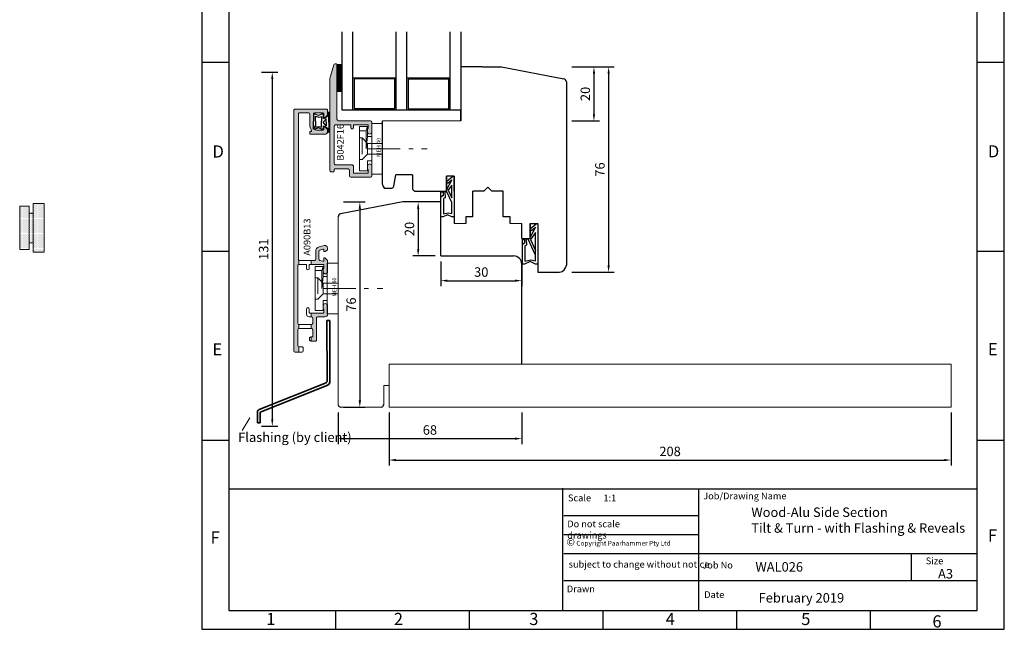
# Model space of a CAD drawing. Units: metres. Extents: x -67 to 19496, y 0 to 449.
# Drawn here: x -67 to 297, y 0 to 226 of the extents above; entities that cross this region are included whole.
import ezdxf

# ---------------------------------------------------------------- set-up
doc = ezdxf.new("R2010")
doc.units = ezdxf.units.M
doc.linetypes.add('TBL4', pattern=[10, 6, -1.6, 0.8, -1.6, 0])
doc.linetypes.add('TBL5', pattern=[4.6, 3, -1.6, 0])
for name, color, linetype, lineweight in [('Aluminium', 7, 'Continuous', 35), ('GS_Alu', 7, 'Continuous', 40), ('GS_Dichtung', 5, 'Continuous', 18), ('GS_Dichtung_Schraf', 3, 'Continuous', 18), ('GS_Kunstst', 5, 'Continuous', 18), ('Halter', 7, 'Continuous', 18)]:
    doc.layers.add(name, color=color, linetype=linetype, lineweight=lineweight)
doc.layers.add('Dimension', color=1, linetype='Continuous')
doc.layers.add('GS_Alu-Schraf', color=252, linetype='Continuous')
doc.layers.add('GS_Hilfslinie', color=1, linetype='Continuous', lineweight=5, plot=False)
doc.styles.add('Arial Narrow 3.5', font='ARIALNB.TTF', dxfattribs={"height": 3.5})
doc.styles.add('Bold Outline 4.5', font='swisscbo.ttf', dxfattribs={"height": 4.5})
doc.styles.add('Stil10', font='arial.ttf', dxfattribs={"height": 10})
doc.dimstyles.new('Engineering General', dxfattribs={"dimtxt": 3.5, "dimasz": 2.5, "dimexe": 2, "dimexo": 2, "dimgap": 1, "dimtad": 1, "dimtxsty": 'Standard', "dimcen": 2.5, "dimadec": 0, "dimazin": 0, "dimtfac": 1, "dimtmove": 0, "dimatfit": 3, "dimfxl": 1, "dimarcsym": 0})

# ---------------------------------------------------------------- blocks, each defined once
blk = doc.blocks.new('*D9')
at = {"layer": 'Defpoints', "color": 0, "lineweight": 15}
for p in [(134.88, 208.23), (134.88, 188.23), (145.1, 188.23)]:
    blk.add_point(p, dxfattribs=at)
at = {"layer": 'Dimension', "color": 0, "lineweight": -2}
for p, q in [((136.88, 208.23), (147.1, 208.23)), ((145.1, 205.73), (145.1, 190.73)), ((136.88, 188.23), (147.1, 188.23))]:
    blk.add_line(p, q, dxfattribs=at)
at = {"layer": 'Dimension', "color": 0, "lineweight": 15}
for points in [[(144.68, 205.73), (145.52, 205.73), (145.1, 208.23)], [(144.68, 190.73), (145.52, 190.73), (145.1, 188.23)]]:
    blk.add_solid(points, dxfattribs=at)
at = {"layer": 'Dimension', "color": 0, "insert": (142.35, 198.23), "char_height": 3.5, "attachment_point": 5, "rotation": 90}
blk.add_mtext('20', dxfattribs=at)
blk = doc.blocks.new('*D10')
at = {"layer": 'Defpoints', "color": 0, "lineweight": 15}
for p in [(134.88, 208.23), (134.88, 132.23), (150.52, 132.23)]:
    blk.add_point(p, dxfattribs=at)
at = {"layer": 'Dimension', "color": 0, "lineweight": -2}
for p, q in [((136.88, 208.23), (152.52, 208.23)), ((150.52, 205.73), (150.52, 134.73)), ((136.88, 132.23), (152.52, 132.23))]:
    blk.add_line(p, q, dxfattribs=at)
at = {"layer": 'Dimension', "color": 0, "lineweight": 15}
for points in [[(150.11, 205.73), (150.94, 205.73), (150.52, 208.23)], [(150.11, 134.73), (150.94, 134.73), (150.52, 132.23)]]:
    blk.add_solid(points, dxfattribs=at)
at = {"layer": 'Dimension', "color": 0, "lineweight": 15, "insert": (147.77, 170.23), "char_height": 3.5, "attachment_point": 5, "rotation": 90}
blk.add_mtext('76', dxfattribs=at)
blk = doc.blocks.new('*D12')
at = {"layer": 'Defpoints', "color": 0, "lineweight": 15}
for p in [(88.38, 138.23), (118.38, 138.23), (118.38, 129.08)]:
    blk.add_point(p, dxfattribs=at)
at = {"layer": 'Dimension', "color": 0, "lineweight": -2}
for p, q in [((88.38, 136.23), (88.38, 127.08)), ((118.38, 136.23), (118.38, 127.08)), ((90.88, 129.08), (115.88, 129.08))]:
    blk.add_line(p, q, dxfattribs=at)
at = {"layer": 'Dimension', "color": 0, "lineweight": 15}
for points in [[(90.88, 129.5), (90.88, 128.67), (88.38, 129.08)], [(115.88, 129.5), (115.88, 128.67), (118.38, 129.08)]]:
    blk.add_solid(points, dxfattribs=at)
at = {"layer": 'Dimension', "color": 0, "insert": (103.38, 131.83), "char_height": 3.5, "attachment_point": 5}
blk.add_mtext('30', dxfattribs=at)
blk = doc.blocks.new('*D13')
at = {"layer": 'Defpoints', "color": 0, "lineweight": 15}
for p in [(88.38, 158.23), (80.02, 138.23), (88.38, 138.23)]:
    blk.add_point(p, dxfattribs=at)
at = {"layer": 'Dimension', "color": 0, "lineweight": -2}
for p, q in [((86.38, 158.23), (78.02, 158.23)), ((80.02, 155.73), (80.02, 140.73)), ((86.38, 138.23), (78.02, 138.23))]:
    blk.add_line(p, q, dxfattribs=at)
at = {"layer": 'Dimension', "color": 0, "lineweight": 15}
for points in [[(79.61, 155.73), (80.44, 155.73), (80.02, 158.23)], [(79.61, 140.73), (80.44, 140.73), (80.02, 138.23)]]:
    blk.add_solid(points, dxfattribs=at)
at = {"layer": 'Dimension', "color": 0, "insert": (77.27, 148.23), "char_height": 3.5, "attachment_point": 5, "rotation": 90}
blk.add_mtext('20', dxfattribs=at)
blk = doc.blocks.new('*D14')
at = {"layer": 'Defpoints', "color": 0, "lineweight": 15}
for p in [(50.38, 158.23), (50.38, 82.23), (58.43, 82.23)]:
    blk.add_point(p, dxfattribs=at)
at = {"layer": 'Dimension', "color": 0, "lineweight": -2}
for p, q in [((52.38, 158.23), (60.43, 158.23)), ((58.43, 155.73), (58.43, 84.73)), ((52.38, 82.23), (60.43, 82.23))]:
    blk.add_line(p, q, dxfattribs=at)
at = {"layer": 'Dimension', "color": 0, "lineweight": 15}
for points in [[(58.01, 155.73), (58.85, 155.73), (58.43, 158.23)], [(58.01, 84.73), (58.85, 84.73), (58.43, 82.23)]]:
    blk.add_solid(points, dxfattribs=at)
at = {"layer": 'Dimension', "color": 0, "lineweight": 15, "insert": (55.68, 120.23), "char_height": 3.5, "attachment_point": 5, "rotation": 90}
blk.add_mtext('76', dxfattribs=at)
blk = doc.blocks.new('*D15')
at = {"layer": 'Defpoints', "color": 0, "lineweight": 15}
for p in [(20.04, 206.23), (20.04, 75.23), (26.03, 75.23)]:
    blk.add_point(p, dxfattribs=at)
at = {"layer": 'Dimension', "color": 0, "lineweight": -2}
for p, q in [((22.04, 206.23), (28.03, 206.23)), ((26.03, 203.73), (26.03, 77.73)), ((22.04, 75.23), (28.03, 75.23))]:
    blk.add_line(p, q, dxfattribs=at)
at = {"layer": 'Dimension', "color": 0, "lineweight": 15}
for points in [[(25.61, 203.73), (26.44, 203.73), (26.03, 206.23)], [(25.61, 77.73), (26.44, 77.73), (26.03, 75.23)]]:
    blk.add_solid(points, dxfattribs=at)
at = {"layer": 'Dimension', "color": 0, "lineweight": 15, "insert": (23.28, 140.73), "char_height": 3.5, "attachment_point": 5, "rotation": 90}
blk.add_mtext('131', dxfattribs=at)
blk = doc.blocks.new('B042F162')
at = {"layer": 'GS_Alu-Schraf', "lineweight": 15}
h = blk.add_hatch(color=256, dxfattribs=at)
h.dxf.hatch_style = 1
h.paths.add_polyline_path([(-8, 15.5, 0.414214), (-8.5, 15), (-8.5, 14.2, 0.414214), (-8.3, 14), (-7.6, 14, -0.414214), (-7.4, 13.8), (-7.4, 8.8, -0.414214), (-7.9, 8.3), (-9.9, 8.3, 0.414214), (-10.4, 7.8), (-10.4, 0.5, 0.414214), (-9.9, 0), (-6.3, 0, 1), (-6.3, 1.6), (-7.35, 1.6, 0.267949), (-7.53, 1.5, -0.267949), (-7.7, 1.4), (-8.8, 1.4, -0.414214), (-9, 1.6), (-9, 6.6, -0.414214), (-8.8, 6.8), (-6.4, 6.8, 0.414214), (-5.9, 7.3), (-5.9, 13.4, -0.414214), (-5.4, 13.9), (8.5, 13.9, -0.414214), (9, 13.4), (9, 8, -0.414214), (8.8, 7.8), (7.9, 7.8, 1), (7.9, 6.8), (8.8, 6.8, -0.414214), (9, 6.6), (9, 1.6, -0.414214), (8.8, 1.4), (7.7, 1.4, -0.267949), (7.53, 1.5, 0.267949), (7.35, 1.6), (6.3, 1.6, 1), (6.3, 0), (9.9, 0, 0.414214), (10.4, 0.5), (10.4, 12, -0.414214), (11.4, 13), (31.3, 13, 0.414214), (31.5, 13.2), (31.5, 13.63, 0.329751), (31.15, 14.11), (27.02, 15.37, 0.074313), (26.15, 15.5)])
at = {"layer": 'GS_Dichtung_Schraf', "lineweight": 15}
h = blk.add_hatch(dxfattribs=at)
h.set_pattern_fill('ANSI38', color=3, scale=0.02)
h.set_pattern_definition([(45, (-1456.487713, -909.61154), (-0.0449012806, 0.0449012806), []), (135, (-1456.487713, -909.61154), (-0.1347038418, 0.0449012806), [0.15875, -0.09525])])
h.paths.add_polyline_path([(21.3, 13), (21.3, 11), (31.3, 11), (31.3, 13)])
at = {"layer": 'GS_Alu', "lineweight": 15}
blk.add_lwpolyline([(-8.5, 15), (-8.5, 14.2, 0.414214), (-8.3, 14), (-7.6, 14, -0.414214), (-7.4, 13.8), (-7.4, 8.8, -0.414214), (-7.9, 8.3), (-9.9, 8.3, 0.414214), (-10.4, 7.8), (-10.4, 0.5, 0.414214), (-9.9, 0), (-6.3, 0, 1), (-6.3, 1.6), (-7.35, 1.6, 0.267949), (-7.53, 1.5, -0.267949), (-7.7, 1.4), (-8.8, 1.4, -0.414214), (-9, 1.6), (-9, 6.6, -0.414214), (-8.8, 6.8), (-6.4, 6.8, 0.414214), (-5.9, 7.3), (-5.9, 13.4, -0.414214), (-5.4, 13.9), (8.5, 13.9, -0.414214), (9, 13.4), (9, 8, -0.414214), (8.8, 7.8), (7.9, 7.8, 1), (7.9, 6.8), (8.8, 6.8, -0.414214), (9, 6.6), (9, 1.6, -0.414214), (8.8, 1.4), (7.7, 1.4, -0.267949), (7.53, 1.5, 0.267949), (7.35, 1.6), (6.3, 1.6, 1), (6.3, 0), (9.9, 0, 0.414214), (10.4, 0.5), (10.4, 12, -0.414214), (11.4, 13), (31.3, 13, 0.414214), (31.5, 13.2), (31.5, 13.63, 0.329751), (31.15, 14.11), (27.02, 15.37, 0.074313), (26.15, 15.5), (-8, 15.5, 0.414214)], format="xyb", close=True, dxfattribs=at)
at = {"layer": 'GS_Dichtung', "lineweight": 15}
blk.add_lwpolyline([(21.3, 11), (31.3, 11), (31.3, 13), (21.3, 13)], close=True, dxfattribs=at)
at = {"layer": 'GS_Hilfslinie', "lineweight": 15}
blk.add_point((0, 0), dxfattribs=at)
at = {"layer": 'GS_Alu', "lineweight": 15, "insert": (-4.32, 12.92), "char_height": 2.5, "attachment_point": 1}
blk.add_mtext_dynamic_manual_height_columns('B042F16', width=11.6723, gutter_width=12.5, heights=[0], dxfattribs=at)
blk = doc.blocks.new('A090B131')
at = {"layer": 'GS_Alu-Schraf', "lineweight": 15}
h = blk.add_hatch(color=256, dxfattribs=at)
h.dxf.hatch_style = 1
h.paths.add_polyline_path([(66.04, 12.5), (-22.96, 12.5, 0.414214), (-23.46, 12), (-23.46, 10.6), (-21.5, 10.6, -0.356394), (-21.01, 11), (-15.24, 11, -0.356394), (-14.75, 10.6), (-13.23, 10.6, -0.356394), (-12.74, 11), (8.5, 11, -0.356394), (8.99, 10.6), (10.5, 10.6, -0.236068), (10.9, 10.8), (64.63, 10.8, -0.414214), (65.13, 10.3), (65.13, 7.1, -0.414214), (64.63, 6.6), (60.54, 6.6, 0.086581), (60.2, 6.54), (58.45, 5.91, -0.519423), (58.18, 6.1), (58.18, 6.4, 0.414214), (57.98, 6.6), (57.38, 6.6, 0.414214), (57.18, 6.4), (57.18, 1, 0.414214), (58.18, 0), (58.86, 0, 0.198912), (59, 0.06), (59.88, 0.94, 0.277471), (59.93, 1.14, 0.504212), (59.74, 1.4), (59.18, 1.4, -0.414214), (58.68, 1.9), (58.68, 4.16, -0.316289), (59.01, 4.63), (60.44, 5.14, -0.086581), (60.78, 5.2), (64.64, 5.2, -0.414214), (65.14, 4.7), (65.14, 1.9, -0.414214), (64.64, 1.4), (63.54, 1.4, 0.504212), (63.35, 1.14, 0.277471), (63.4, 0.94), (64.28, 0.06, 0.198912), (64.42, 0), (66.04, 0, 0.414214), (66.54, 0.5), (66.54, 12, 0.414214)])
h.paths.add_polyline_path([(-9, 6.1), (-10.4, 6.1), (-10.4, 6, -0.414214), (-10.9, 5.5), (-12.74, 5.5, -0.414214), (-13.24, 6), (-13.24, 6.1), (-14.74, 6.1), (-14.74, 6, -0.414214), (-15.24, 5.5), (-17.56, 5.5, -0.414214), (-17.86, 5.8), (-17.86, 6.1), (-19.36, 6.1), (-19.36, 4.3, 0.414214), (-19.16, 4.1), (-10.9, 4.1, -0.414214), (-10.4, 3.6), (-10.4, 1, 0.414214), (-9.4, 0), (-6.3, 0, 1), (-6.3, 1.6), (-7.35, 1.6, 0.267949), (-7.53, 1.5, -0.267949), (-7.7, 1.4), (-8.8, 1.4, -0.414214), (-9, 1.6)], flags=17)
h.paths.add_polyline_path([(13.82, 4.4), (10.9, 4.4, -0.414214), (10.4, 4.9), (10.4, 6.1), (9, 6.1), (9, 1.6, -0.414214), (8.8, 1.4), (7.7, 1.4, -0.267949), (7.53, 1.5, 0.267949), (7.35, 1.6), (6.3, 1.6, 1), (6.3, 0), (10.32, 0, 0.198912), (10.46, 0.06), (11.34, 0.94, 0.277471), (11.39, 1.14, 0.504212), (11.2, 1.4), (10.5, 1.4, -0.493145), (10.21, 1.78), (10.49, 2.83, -0.339454), (10.98, 3.2), (13.82, 3.2, -0.339454), (14.31, 2.83), (14.59, 1.78, -0.493145), (14.3, 1.4), (14, 1.4, 0.528751), (13.81, 1.13, 0.228437), (13.83, 0.95), (14.32, 0.1, 0.267949), (14.49, 0), (15.01, 0, 0.493145), (15.97, 1.26), (15.47, 3.14, 0.339454)])
at = {"layer": 'GS_Alu', "lineweight": 15}
for p, q in [((-23.46, 10.6), (-21.5, 10.6)), ((-14.75, 10.6), (-13.23, 10.6)), ((8.99, 10.6), (10.5, 10.6)), ((-17.86, 6.1), (-19.36, 6.1)), ((-13.24, 6.1), (-14.74, 6.1)), ((-9, 6.1), (-10.4, 6.1)), ((10.4, 6.1), (9, 6.1))]:
    blk.add_line(p, q, dxfattribs=at)
blk.add_lwpolyline([(-15.24, 5.5), (-17.56, 5.5, -0.414214), (-17.86, 5.8), (-17.86, 6.2, 0.414214), (-18.36, 6.7), (-18.86, 6.7, 0.414214), (-19.36, 6.2), (-19.36, 4.3, 0.414214), (-19.16, 4.1), (-10.9, 4.1, -0.414214), (-10.4, 3.6), (-10.4, 1, 0.414214), (-9.4, 0), (-6.3, 0, 1), (-6.3, 1.6), (-7.35, 1.6, 0.267949), (-7.53, 1.5, -0.267949), (-7.7, 1.4), (-8.8, 1.4, -0.414214), (-9, 1.6), (-9, 6.6, -0.414214), (-8.8, 6.8), (-7.5, 6.8, 1), (-7.5, 7.8), (-9.4, 7.8, 0.414214), (-10.4, 6.8), (-10.4, 6, -0.414214), (-10.9, 5.5), (-12.74, 5.5, -0.414214), (-13.24, 6), (-13.24, 10.5, -0.414214), (-12.74, 11), (8.5, 11, -0.414214), (9, 10.5), (9, 8, -0.414214), (8.8, 7.8), (7.5, 7.8, 1), (7.5, 6.8), (8.8, 6.8, -0.414214), (9, 6.6), (9, 1.6, -0.414214), (8.8, 1.4), (7.7, 1.4, -0.267949), (7.53, 1.5, 0.267949), (7.35, 1.6), (6.3, 1.6, 1), (6.3, 0), (10.32, 0, 0.198912), (10.46, 0.06), (11.34, 0.94, 0.198912), (11.4, 1.08), (11.4, 1.2, 0.414214), (11.2, 1.4), (10.5, 1.4, -0.493145), (10.21, 1.78), (10.49, 2.83, -0.339454), (10.98, 3.2), (13.82, 3.2, -0.339454), (14.31, 2.83), (14.59, 1.78, -0.493145), (14.3, 1.4), (14, 1.4, 0.414214), (13.8, 1.2), (13.8, 1.05, 0.131652), (13.83, 0.95), (14.32, 0.1, 0.267949), (14.49, 0), (15.01, 0, 0.493145), (15.97, 1.26), (15.47, 3.14, 0.339454), (13.82, 4.4), (10.9, 4.4, -0.414214), (10.4, 4.9), (10.4, 10.3, -0.414214), (10.9, 10.8), (64.63, 10.8, -0.414214), (65.13, 10.3), (65.13, 7.1, -0.414214), (64.63, 6.6), (60.54, 6.6, 0.086581), (60.2, 6.54), (58.45, 5.91, -0.519423), (58.18, 6.1), (58.18, 6.4, 0.414214), (57.98, 6.6), (57.38, 6.6, 0.414214), (57.18, 6.4), (57.18, 1, 0.414214), (58.18, 0), (58.86, 0, 0.198912), (59, 0.06), (59.88, 0.94, 0.198912), (59.94, 1.08), (59.94, 1.2, 0.414214), (59.74, 1.4), (59.18, 1.4, -0.414214), (58.68, 1.9), (58.68, 4.16, -0.316289), (59.01, 4.63), (60.44, 5.14, -0.086581), (60.78, 5.2), (64.64, 5.2, -0.414214), (65.14, 4.7), (65.14, 1.9, -0.414214), (64.64, 1.4), (63.54, 1.4, 0.414214), (63.34, 1.2), (63.34, 1.08, 0.198912), (63.4, 0.94), (64.28, 0.06, 0.198912), (64.42, 0), (66.04, 0, 0.414214), (66.54, 0.5), (66.54, 12, 0.414214), (66.04, 12.5), (-22.96, 12.5, 0.414214), (-23.46, 12), (-23.46, 9.5, 0.414214), (-22.96, 9), (-22.01, 9, 0.414214), (-21.51, 9.5), (-21.51, 10.5, -0.414214), (-21.01, 11), (-15.24, 11, -0.414214), (-14.74, 10.5), (-14.74, 6, -0.414214), (-15.24, 5.5)], format="xyb", dxfattribs=at)
at = {"layer": 'GS_Hilfslinie', "lineweight": 15}
blk.add_point((0, 0), dxfattribs=at)
at = {"layer": 'GS_Alu', "lineweight": 15, "insert": (12.22, 8.85), "char_height": 2.5, "attachment_point": 1, "style": 'Stil10'}
blk.add_mtext_dynamic_manual_height_columns('{\\fArial Narrow|b0|i0|c0|p34;A090B13}', width=11.6723, gutter_width=50, heights=[0], dxfattribs=at)
blk = doc.blocks.new('*D69')
at = {"layer": 'Defpoints', "color": 0, "lineweight": 15}
for p in [(50.38, 82.23), (118.38, 82.23), (118.38, 70.6)]:
    blk.add_point(p, dxfattribs=at)
at = {"layer": 'Dimension', "color": 0, "lineweight": -2}
for p, q in [((50.38, 80.23), (50.38, 68.6)), ((118.38, 80.23), (118.38, 68.6)), ((52.88, 70.6), (115.88, 70.6))]:
    blk.add_line(p, q, dxfattribs=at)
at = {"layer": 'Dimension', "color": 0, "lineweight": 15}
for points in [[(52.88, 71.02), (52.88, 70.18), (50.38, 70.6)], [(115.88, 71.02), (115.88, 70.18), (118.38, 70.6)]]:
    blk.add_solid(points, dxfattribs=at)
at = {"layer": 'Dimension', "color": 0, "lineweight": 15, "insert": (84.38, 73.35), "char_height": 3.5, "attachment_point": 5}
blk.add_mtext('68', dxfattribs=at)
blk = doc.blocks.new('*U71')
at = {"layer": 'GS_Hilfslinie'}
blk.add_point((0, 0), dxfattribs=at)
at = {"layer": 'GS_Kunstst', "ltscale": 2}
for q in [(-1.5, 8.2), (-4.5, 6.61), (-2, 0)]:
    blk.add_line((-2, 6.61), q, dxfattribs=at)
at = {"layer": 'GS_Kunstst', "linetype": 'TBL5', "ltscale": 2}
for p, q in [((-3.5, 4), (-3.5, -4)), ((-1.5, 2), (-1.5, -2))]:
    blk.add_line(p, q, dxfattribs=at)
at = {"layer": 'GS_Kunstst', "linetype": 'TBL4', "ltscale": 2}
blk.add_line((-1.5, 0), (20.5, 0), dxfattribs=at)
at = {"layer": 'GS_Kunstst', "ltscale": 2}
for points in [[(-4.5, -8.2), (-1.5, -8.2), (-1.5, -4.5), (0, -4.5), (0, 4.5), (-1.5, 4.5), (-1.5, 8.2), (-4.5, 8.2)], [(4, -9.35), (4, 9.35), (0, 9.35), (0, -9.35)]]:
    blk.add_lwpolyline(points, close=True, dxfattribs=at)
at = {"layer": 'GS_Kunstst', "linetype": 'TBL5', "ltscale": 2}
for points in [[(-4.5, 4), (-3.5, 4), (-1.5, 2), (4, 2)], [(-4.5, -4), (-3.5, -4), (-1.5, -2), (4, -2)]]:
    blk.add_lwpolyline(points, dxfattribs=at)
at = {"layer": 'GS_Kunstst', "lineweight": 0, "ltscale": 2}
blk.add_arc((27.61, -1.01), 29.62, 169.2768, 178.0428, dxfattribs=at)
at = {"layer": 'GS_Kunstst', "color": 7, "linetype": 'ByBlock'}
blk.add_text('MEH 40', height=1.5, rotation=90, dxfattribs=at).set_placement((3.34, -3.02))
blk = doc.blocks.new('*D74')
at = {"layer": 'Defpoints', "color": 0, "lineweight": 15}
for p in [(69.28, 82.23), (277.28, 82.23), (277.28, 62.67)]:
    blk.add_point(p, dxfattribs=at)
at = {"layer": 'Dimension', "color": 0, "lineweight": -2}
for p, q in [((69.28, 80.23), (69.28, 60.67)), ((277.28, 80.23), (277.28, 60.67)), ((71.78, 62.67), (274.78, 62.67))]:
    blk.add_line(p, q, dxfattribs=at)
at = {"layer": 'Dimension', "color": 0, "lineweight": 15}
for points in [[(71.78, 63.09), (71.78, 62.25), (69.28, 62.67)], [(274.78, 63.09), (274.78, 62.25), (277.28, 62.67)]]:
    blk.add_solid(points, dxfattribs=at)
at = {"layer": 'Dimension', "color": 0, "lineweight": 15, "insert": (173.28, 65.42), "char_height": 3.5, "attachment_point": 5}
blk.add_mtext('208', dxfattribs=at)

msp = doc.modelspace()

# ---------------------------------------------------------------- hatches: boundary and pattern name
at = {"layer": 'Dimension', "lineweight": 15}
h = msp.add_hatch(dxfattribs=at)
h.set_pattern_fill('DOTS', color=0, scale=0.25, style=0)
h.set_pattern_definition([(0, (-172.8058, 22.51826), (0.1984375, 0.396875), [0, -0.396875])])
h.paths.add_polyline_path([(-58.599, 157.622), (-62.475, 157.622), (-62.475, 148.622), (-62.475, 139.622), (-58.599, 139.622)])
h.paths.add_polyline_path([(-62.475, 154.122), (-63.975, 154.122), (-63.975, 143.116), (-63.376, 143.116, -0.0634561), (-63.174, 143.116), (-62.475, 143.116)])
h.paths.add_polyline_path([(-63.975, 154.535, -0.1270167), (-64.075, 154.922), (-64.075, 155.976, -0.2679492), (-63.975, 156.149), (-63.975, 156.622), (-67.475, 156.622), (-67.475, 140.622), (-63.975, 140.622), (-63.975, 141.095, -0.2679492), (-64.075, 141.268), (-64.075, 142.322, -0.1270167), (-63.975, 142.709)])

# ---------------------------------------------------------------- linework, layer by layer
for p, q in [((0, 420), (0, 0)), ((297, 0), (297, 420)), ((10, 413), (10, 7)), ((287, 7), (287, 413)), ((0, 210), (10, 210)), ((287, 210), (297, 210)), ((43.163, 190.186), (41.919, 190.745)), ((42.039, 188.146), (42.025, 189.934)), ((42.025, 189.934), (43.283, 189.646)), ((44.29, 190.737), (43.163, 190.186)), ((43.283, 189.646), (44.266, 189.901)), ((44.266, 189.901), (44.27, 188.146)), ((44.946, 190.75), (44.29, 190.737)), ((42.039, 188.146), (42.025, 185.941)), ((42.025, 185.941), (43.283, 186.228)), ((42.046, 187.506), (42.045, 187.579)), ((43.283, 186.228), (44.266, 185.973)), ((44.266, 185.973), (44.27, 188.146)), ((44.272, 187.579), (44.272, 187.506)), ((46.009, 189.064), (44.872, 187.718)), ((46.009, 186.372), (44.872, 187.718)), ((46.023, 187.718), (46.027, 189.089)), ((46.023, 187.718), (46.027, 186.346)), ((43.163, 185.688), (41.919, 185.13)), ((44.29, 185.137), (43.163, 185.688)), ((44.946, 185.124), (44.29, 185.137)), ((71.007, 164.049), (71.71, 168.262)), ((77.876, 168.262), (71.71, 168.262)), ((77.876, 168.262), (77.876, 163.184)), ((93.376, 167.727), (90.471, 167.727)), ((92.744, 167.577), (90.46, 165.678)), ((92.443, 166.446), (90.46, 162.736)), ((90.46, 165.678), (90.972, 165.23)), ((90.972, 165.23), (92.443, 166.446)), ((92.443, 164.463), (91.138, 162.617)), ((92.457, 159.707), (92.468, 164.498)), ((70.29, 163.262), (67.558, 163.262)), ((88.368, 161.924), (89.37, 161.924)), ((89.37, 160.581), (88.368, 159.955)), ((89.37, 160.581), (89.37, 161.924)), ((90.649, 161.988), (89.882, 161.924)), ((89.882, 161.924), (90.01, 159.75)), ((92.453, 158.038), (90.649, 161.988)), ((91.138, 162.617), (92.457, 159.707)), ((89.415, 159.512), (89.37, 153.866)), ((90.01, 159.75), (89.415, 159.512)), ((92.443, 153.91), (92.453, 158.038)), ((90.931, 153.52), (89.225, 152.754)), ((89.37, 153.866), (91.095, 154.26)), ((92.476, 152.764), (90.931, 153.52)), ((91.095, 154.26), (92.443, 153.91)), ((93.376, 152.746), (92.476, 152.764)), ((123.744, 150.059), (121.46, 148.16)), ((121.471, 150.209), (121.471, 145.209)), ((121.476, 150.227), (121.476, 145.227)), ((123.443, 148.928), (121.46, 145.218)), ((121.46, 148.16), (121.972, 147.712)), ((123.443, 146.945), (121.588, 144.323)), ((121.972, 147.712), (123.443, 148.928)), ((123.443, 136.392), (123.468, 146.98)), ((118.476, 144.727), (118.476, 135.227)), ((118.476, 144.387), (119.478, 144.387)), ((119.478, 143.044), (118.476, 142.417)), ((119.478, 143.044), (119.478, 144.387)), ((120.117, 142.212), (119.522, 141.974)), ((120.757, 144.451), (119.989, 144.387)), ((119.989, 144.387), (120.117, 142.212)), ((123.443, 138.567), (120.757, 144.451)), ((121.588, 144.323), (123.443, 140.23)), ((0, 140), (10, 140)), ((119.522, 141.974), (119.478, 136.328)), ((287, 140), (297, 140)), ((118.476, 135.227), (118.476, 135.227)), ((119.332, 135.216), (118.483, 135.216)), ((121.524, 136.2), (119.332, 135.216)), ((119.478, 136.328), (121.716, 136.84)), ((123.476, 135.246), (121.524, 136.2)), ((121.716, 136.84), (123.443, 136.392)), ((124.376, 135.228), (123.476, 135.246)), ((39.746, 134.695), (39.746, 134.695)), ((39.746, 117.595), (39.746, 117.595)), ((0, 70), (10, 70)), ((287, 70), (297, 70)), ((10, 52), (287, 52)), ((133.594, 7.208), (133.594, 52.208)), ((183.955, 7.084), (183.955, 52.084)), ((133.955, 42.084), (183.955, 42.084)), ((133.955, 35.084), (183.955, 35.084)), ((133.955, 28.084), (183.955, 28.084)), ((133.955, 28.084), (183.955, 28.084)), ((183.955, 28.117), (287, 28.117)), ((262.706, 18.117), (262.706, 28.102)), ((133.955, 18.117), (287, 18.117)), ((10, 7), (287, 7)), ((49.5, 0), (49.5, 7)), ((99, 0), (99, 7)), ((148.5, 0), (148.5, 7)), ((198, 0), (198, 7)), ((247.5, 0), (247.5, 7)), ((0, 0), (297, 0))]:
    msp.add_line(p, q)
for centre, radius, start, end in [((46.74, 191.162), 0.295, 41.18649, 72.85951), ((46.74, 184.273), 0.295, 287.14049, 318.81351), ((93.071, 167.34), 0.404, 107.14049, 144.12104), ((93.071, 167.34), 0.404, 41.18649, 72.85951), ((124.071, 149.822), 0.404, 107.14049, 144.12104), ((124.071, 149.822), 0.404, 41.18649, 72.85951)]:
    msp.add_arc(centre, radius, start, end)
at = {"layer": 'Aluminium'}
for p, q in [((46.285, 91.725), (46.277, 114.347)), ((47.277, 114.347), (46.277, 114.347)), ((47.277, 114.347), (47.277, 91.447)), ((45.919, 91.253), (21.167, 81.352)), ((46.538, 90.424), (21.538, 80.424)), ((20.538, 76.424), (20.538, 80.424)), ((21.538, 80.424), (21.538, 76.424)), ((21.538, 76.424), (20.538, 76.424))]:
    msp.add_line(p, q, dxfattribs=at)
for centre, radius, start, end in [((45.348, 92.074), 1, 304.82746, 339.57768), ((46.07, 91.541), 1.211, 291.80141, 355.54903), ((21.538, 80.424), 1, 111.80141, 180)]:
    msp.add_arc(centre, radius, start, end, dxfattribs=at)
at = {"layer": 'Dimension', "color": 0}
for p, q in [((51.876, 192.227), (51.876, 221.227)), ((55.876, 192.227), (55.876, 221.227)), ((71.876, 192.227), (71.876, 221.227)), ((75.876, 192.227), (75.876, 221.227)), ((91.876, 192.227), (91.876, 221.227)), ((95.876, 221.227), (95.876, 192.227)), ((103.876, 208.227), (95.876, 208.227)), ((95.876, 208.227), (95.876, 188.227)), ((103.876, 208.227), (110.876, 208.227)), ((110.876, 208.227), (133.936, 203.852)), ((51.876, 194.227), (51.876, 204.227)), ((55.876, 204.227), (71.876, 204.227)), ((75.876, 204.227), (91.876, 204.227)), ((71.376, 203.777), (56.376, 203.777)), ((56.376, 203.777), (56.376, 192.777)), ((71.376, 192.777), (71.376, 203.777)), ((91.376, 203.727), (76.376, 203.727)), ((76.376, 203.727), (76.376, 192.727)), ((91.376, 192.727), (91.376, 203.727)), ((134.876, 202.758), (134.876, 134.781)), ((41.3, 190.745), (41.3, 188.146)), ((41.919, 190.745), (41.3, 190.745)), ((44.946, 189.151), (44.946, 190.75)), ((44.946, 189.151), (46.5, 190.047)), ((46.827, 191.444), (46.5, 191.355)), ((46.5, 191.355), (46.5, 190.047)), ((46.962, 187.718), (46.962, 191.356)), ((95.876, 192.227), (51.876, 192.227)), ((71.876, 192.227), (55.876, 192.227)), ((56.376, 192.777), (71.376, 192.777)), ((91.876, 192.227), (75.876, 192.227)), ((76.376, 192.727), (91.376, 192.727)), ((95.876, 188.227), (95.876, 192.227)), ((41.3, 185.13), (41.3, 188.146)), ((41.3, 187.579), (41.3, 187.506)), ((44.946, 185.124), (44.946, 186.398)), ((44.946, 186.398), (46.5, 185.501)), ((46.962, 187.718), (46.962, 184.079)), ((66.876, 164.689), (66.876, 188.227)), ((41.919, 185.13), (41.3, 185.13)), ((46.827, 183.992), (46.499, 184.258)), ((46.5, 185.501), (46.5, 184.286)), ((93.376, 167.727), (90.476, 167.727)), ((90.476, 167.727), (90.476, 162.227)), ((90.476, 162.244), (90.476, 167.727)), ((93.376, 162.244), (93.376, 167.744)), ((93.376, 162.227), (93.376, 167.727)), ((93.376, 167.727), (93.376, 150.227)), ((78.68, 162.262), (90.475, 162.262)), ((87.375, 162.262), (90.475, 162.262)), ((88.376, 158.244), (88.376, 162.244)), ((100.226, 152.727), (100.226, 162.227)), ((104.328, 162.227), (100.226, 162.227)), ((105.876, 163.727), (104.328, 162.227)), ((105.876, 163.727), (107.344, 162.227)), ((111.526, 162.227), (107.344, 162.227)), ((111.526, 152.727), (111.526, 162.227)), ((74.376, 158.227), (51.315, 153.852)), ((88.376, 158.227), (74.376, 158.227)), ((81.376, 158.227), (74.376, 158.227)), ((88.376, 138.227), (88.376, 158.227)), ((89.225, 152.754), (88.376, 152.754)), ((100.226, 152.727), (97.726, 152.727)), ((97.726, 152.727), (97.726, 150.227)), ((114.026, 152.727), (111.526, 152.727)), ((114.026, 150.227), (114.026, 152.727)), ((118.376, 144.727), (118.376, 150.227)), ((118.376, 144.727), (118.376, 150.227)), ((121.476, 144.727), (121.476, 150.227)), ((121.476, 150.227), (124.376, 150.227)), ((121.476, 144.727), (121.476, 150.227)), ((124.376, 150.227), (124.376, 132.227)), ((118.376, 144.727), (121.476, 144.727)), ((118.376, 144.727), (121.476, 144.727)), ((88.376, 138.227), (115.376, 138.227)), ((118.376, 98.227), (118.376, 135.227)), ((124.376, 132.227), (132.36, 132.227))]:
    msp.add_line(p, q, dxfattribs=at)
at = {"layer": 'Dimension', "color": 0, "lineweight": 15}
for p, q in [((66.876, 188.227), (95.876, 188.227)), ((90.475, 162.262), (90.475, 167.726)), ((-62.475, 139.622), (-62.475, 157.622)), ((-62.475, 157.622), (-58.475, 157.622)), ((-58.475, 157.622), (-58.475, 139.622)), ((-67.475, 156.622), (-67.475, 140.622)), ((-67.475, 156.622), (-63.975, 156.622)), ((-63.975, 156.622), (-63.975, 140.622)), ((-62.475, 154.122), (-63.975, 154.122)), ((50.376, 86.321), (50.376, 152.758)), ((93.376, 150.227), (97.726, 150.227)), ((114.026, 150.227), (118.376, 150.227)), ((-63.975, 143.116), (-62.475, 143.116)), ((-67.475, 140.622), (-63.975, 140.622)), ((-58.475, 139.622), (-62.475, 139.622)), ((69.276, 82.227), (69.276, 98.227)), ((69.276, 98.227), (277.276, 98.227)), ((277.276, 98.227), (277.276, 82.227)), ((50.376, 86.321), (50.376, 90.227)), ((50.376, 90.226), (50.376, 83.047)), ((67.276, 83.054), (67.276, 90.227)), ((67.276, 90.227), (69.276, 90.227)), ((51.303, 82.226), (66.346, 82.227)), ((277.276, 82.227), (69.276, 82.227)), ((17.753, 78.279), (14.888, 73.627))]:
    msp.add_line(p, q, dxfattribs=at)
at = {"layer": 'Dimension', "color": 0}
for centre, radius, start, end in [((133.476, 202.507), 1.422, 10.16334, 71.11953), ((69.827, 165.224), 3, 190.28715, 220.85102), ((69.674, 164.543), 1.422, 295.65956, 339.66092), ((79.245, 163.567), 1.422, 195.58968, 246.58172), ((51.775, 152.507), 1.422, 108.88047, 169.83666), ((115.376, 135.227), 3, 0, 90), ((131.904, 135.192), 3, 278.74353, 352.14193), ((51.687, 83.595), 1.422, 202.69363, 254.32293), ((65.961, 83.595), 1.422, 285.69967, 337.6219)]:
    msp.add_arc(centre, radius, start, end, dxfattribs=at)

# ---------------------------------------------------------------- block references
at = {"rotation": 90}
for name, p in [('B042F162', (62.885, 177.834)), ('A090B131', (46.5, 126.104))]:
    msp.add_blockref(name, p, dxfattribs=at)
at = {"layer": 'Halter'}
for p in [(62.816, 177.918), (46.399, 126.189)]:
    msp.add_blockref('*U71', p, dxfattribs=at)

# ---------------------------------------------------------------- texts
at = {"attachment_point": 1}
for s, insert, char_height, width, style in [('D', (3.888, 179.181), 4.5, 4.34435, 'Bold Outline 4.5'), ('D', (290.911, 179.227), 4.5, 4.34435, 'Bold Outline 4.5'), ('E', (3.888, 105.913), 4.5, 4.34435, 'Bold Outline 4.5'), ('E', (290.9, 105.951), 4.5, 4.34435, 'Bold Outline 4.5'), ('Flashing (by client)^I', (13.402, 72.868), 3.5, 57.48606, 'Arial Narrow 3.5'), ('{\\fArial Narrow|b0|i0|c0|p34;\\H0.71429x;Scale      1:1}^I', (135.475, 49.901), 3.5, 33.13694, 'Arial Narrow 3.5'), ('{\\Fisocp|c0;Job/Drawing Name^I}', (185.568, 50.625), 2.5, 32.03954, 'Bold Outline 4.5'), ('{\\Fisocp|c0;\\H1.4x;Wood-Alu Side Section \\PTilt & Turn - with Flashing & Reveals }', (203.363, 45.094), 2.5, 83.63748, 'Bold Outline 4.5'), ('{\\fArial Narrow|b0|i0|c0|p34;Do not scale drawings}', (135.221, 40.276), 2.5, 32.03954, 'Arial Narrow 3.5'), ('F', (290.91, 36.998), 4.5, 4.34435, 'Bold Outline 4.5'), ('F', (3.159, 36.22), 4.5, 4.34435, 'Bold Outline 4.5'), ('{\\H1.083x;©\\fMS Shell Dlg|b1|i0|c0|p0;\\H0.6538x; Copyright Paarhammer Pty Ltd}', (134.968, 33.689), 2.5, 46.99293, 'Arial Narrow 3.5'), ('{\\fArial Narrow|b0|i0|c0|p34;subject to change without notice}', (135.728, 25.33), 2.5, 63.86872, 'Arial Narrow 3.5'), ('{\\Fisocp|c0;Size}', (267.937, 26.597), 2.5, 32.03954, 'Bold Outline 4.5'), ('{\\Fisocp|c0;Job No^I}', (185.217, 25.024), 2.5, 32.03954, 'Bold Outline 4.5'), ('{\\Fisocp|c0;WAL026}', (204.866, 24.873), 3.5, 32.03954, 'Bold Outline 4.5'), ('{\\Fisocp|c0;A3}', (272.47, 22.321), 3.5, 32.03954, 'Bold Outline 4.5'), ('{\\fArial Narrow|b0|i0|c0|p34;Drawn}', (135.052, 16.211), 2.5, 32.03954, 'Arial Narrow 3.5'), ('{\\Fisocp|c0;February 2019}', (206.047, 13.409), 3.5, 53.47312, 'Bold Outline 4.5'), ('1', (23.767, 6.079), 4.5, 13.32881, 'Bold Outline 4.5'), ('2', (71.006, 6.079), 4.5, 8.88587, 'Bold Outline 4.5'), ('3', (121.153, 6.079), 4.5, 13.32881, 'Bold Outline 4.5'), ('4', (171.663, 6.079), 4.5, 9.62637, 'Bold Outline 4.5'), ('5', (221.809, 6.079), 4.5, 10.36684, 'Bold Outline 4.5'), ('6', (270.385, 5.175), 4.5, 9.62637, 'Bold Outline 4.5')]:
    msp.add_mtext(s, dxfattribs=dict(at, insert=insert, char_height=char_height, width=width, style=style))
at = {"insert": (185.911, 14.084), "char_height": 2.5, "attachment_point": 1, "style": 'Arial Narrow 3.5'}
msp.add_mtext('{\\fArial Narrow|b0|i0|c0|p34;Date}', dxfattribs=at)

# ---------------------------------------------------------------- dimensions: what is measured, and where the dimension line sits
at = {"layer": 'Dimension', "color": 1}
for base, p1, p2, picture, middle in [((145.099, 188.227), (134.876, 208.227), (134.876, 188.227), '*D9', (142.349, 198.227)), ((80.024, 138.227), (88.376, 158.227), (88.376, 138.227), '*D13', (77.274, 148.227))]:
    dim = msp.add_linear_dim(base=base, p1=p1, p2=p2, angle=90, dimstyle='Engineering General', dxfattribs=at)
    dim.commit()
    dim.dimension.update_dxf_attribs({"geometry": picture, "text_midpoint": middle})
at = {"layer": 'Dimension', "color": 1, "lineweight": 15}
for base, p1, p2, picture, middle in [((150.524, 132.227), (134.876, 208.227), (134.876, 132.227), '*D10', (147.774, 170.227)), ((26.028, 75.227), (20.043, 206.227), (20.043, 75.227), '*D15', (23.278, 140.727)), ((58.429, 82.227), (50.376, 158.227), (50.376, 82.227), '*D14', (55.679, 120.227))]:
    dim = msp.add_linear_dim(base=base, p1=p1, p2=p2, angle=90, dimstyle='Engineering General', dxfattribs=at)
    dim.commit()
    dim.dimension.update_dxf_attribs({"geometry": picture, "text_midpoint": middle})
at = {"layer": 'Dimension', "color": 1}
dim = msp.add_linear_dim(base=(118.376, 129.085), p1=(88.376, 138.227), p2=(118.376, 138.227), dimstyle='Engineering General', dxfattribs=at)
dim.commit()
dim.dimension.update_dxf_attribs({"geometry": '*D12', "text_midpoint": (103.376, 131.835)})
at = {"layer": 'Dimension', "color": 1, "lineweight": 15}
for base, p1, p2, picture, middle in [((118.376, 70.6), (50.376, 82.227), (118.376, 82.227), '*D69', (84.376, 73.35)), ((277.276, 62.669), (69.276, 82.227), (277.276, 82.227), '*D74', (173.276, 65.419))]:
    dim = msp.add_linear_dim(base=base, p1=p1, p2=p2, dimstyle='Engineering General', dxfattribs=at)
    dim.commit()
    dim.dimension.update_dxf_attribs({"geometry": picture, "text_midpoint": middle})

doc.saveas('drawing.dxf')
